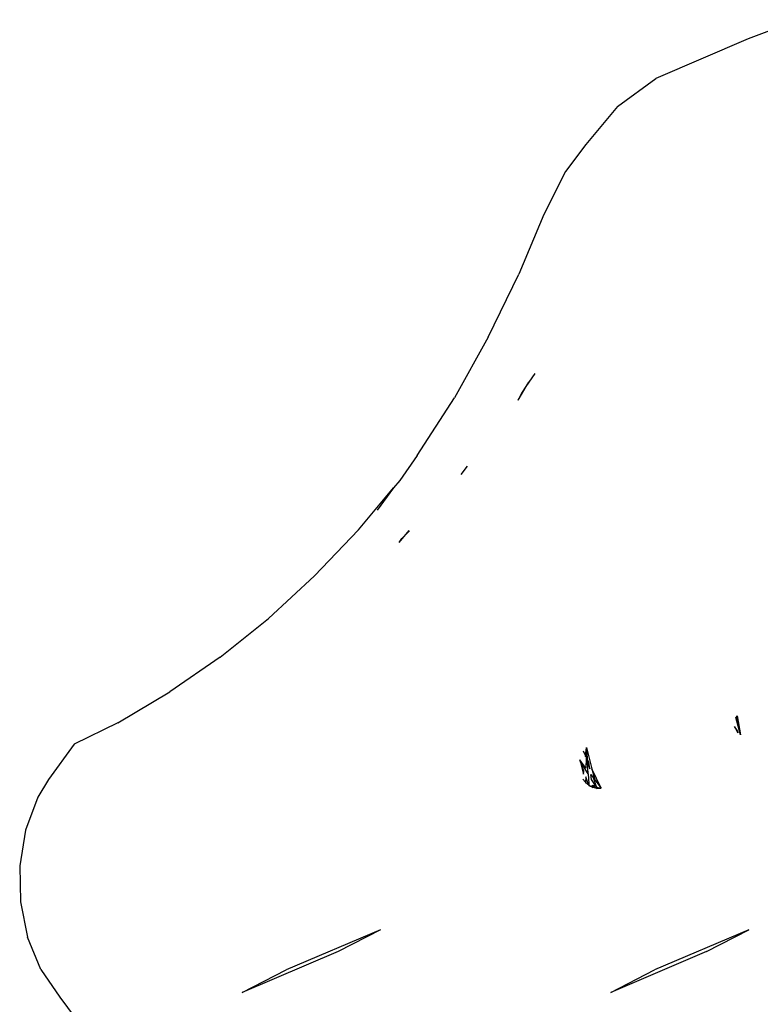
# Model space of a CAD drawing. Extents: x -2980 to 2980, y -3448 to 3448.
# Drawn here: x -649 to -606, y 1202 to 1259 of the extents above; entities that cross this region are included whole.
import ezdxf

# ---------------------------------------------------------------- set-up
doc = ezdxf.new("R2010")
doc.units = 0
doc.layers.get('0').update_dxf_attribs({"linetype": 'CONTINUOUS'})

msp = doc.modelspace()

# ---------------------------------------------------------------- linework, layer by layer
for p, q in [((-603.612, 1259.096), (-606.553, 1257.98)), ((-606.553, 1257.98), (-611.916, 1255.681)), ((-614.138, 1254.059), (-611.916, 1255.681)), ((-614.138, 1254.059), (-615.984, 1251.844)), ((-615.984, 1251.844), (-617.165, 1250.272)), ((-617.165, 1250.272), (-618.437, 1247.772)), ((-618.437, 1247.772), (-619.877, 1244.309)), ((-621.656, 1240.641), (-619.877, 1244.309)), ((-621.656, 1240.641), (-623.627, 1237.122)), ((-619.451, 1237.772), (-618.933, 1238.527)), ((-619.451, 1237.772), (-619.292, 1238.037)), ((-619.928, 1236.977), (-619.451, 1237.772)), ((-619.928, 1236.977), (-619.71, 1237.393)), ((-619.71, 1237.393), (-619.451, 1237.772)), ((-625.781, 1233.767), (-623.627, 1237.122)), ((-625.781, 1233.767), (-626.801, 1232.316)), ((-623.23, 1232.663), (-622.871, 1233.153)), ((-626.801, 1232.316), (-627.157, 1231.889)), ((-629.199, 1229.443), (-627.157, 1231.889)), ((-627.157, 1231.889), (-628.109, 1230.589)), ((-629.199, 1229.443), (-631.744, 1226.767)), ((-626.442, 1229.174), (-626.249, 1229.405)), ((-626.232, 1229.38), (-626.442, 1229.174)), ((-626.826, 1228.714), (-626.442, 1229.174)), ((-626.826, 1228.714), (-626.682, 1228.937)), ((-626.442, 1229.174), (-626.682, 1228.937)), ((-631.744, 1226.767), (-634.428, 1224.298)), ((-637.237, 1222.047), (-634.428, 1224.298)), ((-637.237, 1222.047), (-640.16, 1220.023)), ((-643.185, 1218.235), (-640.16, 1220.023)), ((-607.202, 1218.631), (-607.261, 1218.546)), ((-607.002, 1217.533), (-607.261, 1218.546)), ((-607.202, 1218.631), (-607.002, 1217.533)), ((-607.202, 1218.631), (-607.186, 1218.253)), ((-643.185, 1218.235), (-645.711, 1216.982)), ((-607.352, 1218.014), (-607.162, 1217.641)), ((-607.166, 1217.759), (-607.352, 1218.014)), ((-607.166, 1217.759), (-607.162, 1217.641)), ((-645.711, 1216.982), (-647.205, 1214.928)), ((-616, 1216.335), (-615.946, 1216.791)), ((-615.946, 1216.791), (-615.96, 1216.251)), ((-615.946, 1216.791), (-615.903, 1216.131)), ((-615.946, 1216.791), (-615.631, 1215.557)), ((-616, 1216.335), (-616.121, 1216.589)), ((-616.008, 1216.274), (-616, 1216.335)), ((-615.96, 1216.251), (-616.008, 1216.274)), ((-615.963, 1216.15), (-615.978, 1215.593)), ((-615.96, 1216.251), (-615.963, 1216.15)), ((-615.963, 1216.15), (-615.891, 1215.951)), ((-615.903, 1216.131), (-615.96, 1216.251)), ((-615.811, 1215.936), (-615.903, 1216.131)), ((-616.342, 1216.071), (-616.13, 1215.243)), ((-616.109, 1215.424), (-616.342, 1216.071)), ((-615.981, 1215.476), (-616.342, 1216.071)), ((-615.978, 1215.593), (-616.342, 1216.071)), ((-616.082, 1215.643), (-616.074, 1215.719)), ((-615.891, 1215.951), (-615.752, 1215.563)), ((-615.846, 1215.254), (-615.891, 1215.951)), ((-615.752, 1215.563), (-615.811, 1215.936)), ((-615.099, 1214.439), (-615.631, 1215.557)), ((-615.631, 1215.557), (-615.469, 1214.924)), ((-615.999, 1214.779), (-616.165, 1214.952)), ((-616.13, 1215.243), (-616.109, 1215.424)), ((-615.991, 1215.097), (-615.999, 1214.779)), ((-615.843, 1214.685), (-615.991, 1215.097)), ((-615.846, 1215.254), (-615.981, 1215.476)), ((-615.846, 1215.254), (-615.808, 1214.673)), ((-615.698, 1215.226), (-615.569, 1215.056)), ((-615.652, 1214.934), (-615.698, 1215.226)), ((-615.569, 1215.056), (-615.469, 1214.924)), ((-615.569, 1215.056), (-615.38, 1214.532)), ((-647.205, 1214.928), (-647.834, 1213.906)), ((-615.999, 1214.779), (-616.001, 1214.737)), ((-615.999, 1214.779), (-616.001, 1214.737)), ((-615.925, 1214.7), (-616.001, 1214.737)), ((-615.894, 1214.668), (-615.925, 1214.7)), ((-615.894, 1214.668), (-615.843, 1214.685)), ((-615.894, 1214.668), (-615.832, 1214.656)), ((-615.843, 1214.685), (-615.808, 1214.673)), ((-615.806, 1214.643), (-615.832, 1214.656)), ((-615.832, 1214.656), (-615.804, 1214.61)), ((-615.802, 1214.571), (-615.819, 1214.62)), ((-615.808, 1214.673), (-615.806, 1214.643)), ((-615.804, 1214.61), (-615.806, 1214.643)), ((-615.804, 1214.61), (-615.721, 1214.556)), ((-615.802, 1214.571), (-615.804, 1214.61)), ((-615.804, 1214.61), (-615.802, 1214.571)), ((-615.721, 1214.556), (-615.802, 1214.571)), ((-615.721, 1214.556), (-615.578, 1214.463)), ((-615.588, 1214.531), (-615.721, 1214.556)), ((-615.415, 1214.543), (-615.652, 1214.934)), ((-615.6, 1214.604), (-615.415, 1214.543)), ((-615.588, 1214.531), (-615.6, 1214.604)), ((-615.339, 1214.418), (-615.578, 1214.463)), ((-615.415, 1214.455), (-615.564, 1214.526)), ((-615.469, 1214.924), (-615.099, 1214.439)), ((-615.415, 1214.543), (-615.38, 1214.532)), ((-615.339, 1214.418), (-615.415, 1214.455)), ((-615.38, 1214.532), (-615.365, 1214.489)), ((-615.367, 1214.527), (-615.357, 1214.487)), ((-615.348, 1214.451), (-615.365, 1214.489)), ((-615.365, 1214.489), (-615.099, 1214.439)), ((-615.099, 1214.439), (-615.348, 1214.451)), ((-615.339, 1214.418), (-615.099, 1214.439)), ((-647.834, 1213.906), (-648.541, 1211.986)), ((-648.541, 1211.986), (-648.884, 1209.924)), ((-648.884, 1209.924), (-648.845, 1207.82)), ((-648.845, 1207.82), (-648.427, 1205.779)), ((-627.922, 1206.205), (-633.402, 1203.865)), ((-627.922, 1206.205), (-630.385, 1204.942)), ((-606.507, 1206.205), (-611.988, 1203.865)), ((-608.971, 1204.942), (-606.507, 1206.205)), ((-647.651, 1203.9), (-648.427, 1205.779)), ((-630.385, 1204.942), (-635.958, 1202.555)), ((-608.971, 1204.942), (-614.543, 1202.555)), ((-647.651, 1203.9), (-646.553, 1202.276)), ((-635.958, 1202.555), (-633.402, 1203.865)), ((-614.543, 1202.555), (-611.988, 1203.865)), ((-646.553, 1202.276), (-645.197, 1200.471))]:
    msp.add_line(p, q)

doc.saveas('drawing.dxf')
